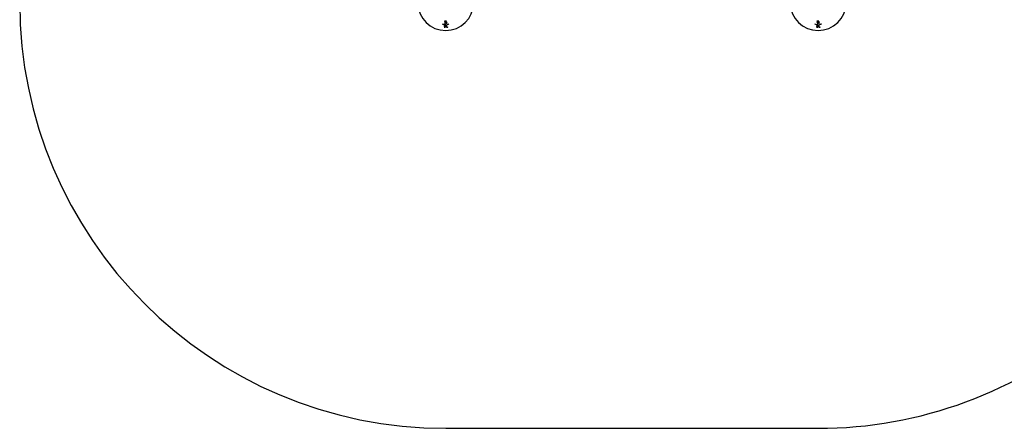
# Model space of a CAD drawing. Units: millimetres. Extents: x -3886 to 4204, y -4193 to 4427.
# Drawn here: x -3886 to 159, y -4193 to -2513 of the extents above; entities that cross this region are included whole.
import ezdxf

# ---------------------------------------------------------------- set-up
doc = ezdxf.new("R2010")
doc.units = ezdxf.units.MM

msp = doc.modelspace()

# ---------------------------------------------------------------- linework, layer by layer
at = {"color": 7, "linetype": 'Continuous', "lineweight": 25}
for p, q in [((-2148.4, -2530.8), (-2148.4, -2530.9)), ((-2141.5, -2543.8), (-2141.5, -2543.9)), ((-2141.5, -2543.8), (-2141.5, -2543.8)), ((-2140.4, -2536.9), (-2140.5, -2536.6)), ((-2140.3, -2536.5), (-2140.3, -2536.6)), ((-2137.7, -2527), (-2137.7, -2527)), ((-2137.7, -2527.1), (-2137.7, -2527.1)), ((-2137.7, -2544.2), (-2137.7, -2544.2)), ((-2137.2, -2543.9), (-2137.2, -2543.9)), ((-2136.9, -2542.2), (-2136.9, -2542.1)), ((-2136.8, -2538.8), (-2134.7, -2538.1)), ((-2133.9, -2527.1), (-2133.9, -2527.1)), ((-2133.8, -2517.1), (-2133.8, -2517.1)), ((-2132.9, -2540.7), (-2132.9, -2540.7)), ((-2132.3, -2543.9), (-2132.3, -2544)), ((-2132.3, -2544), (-2132.3, -2544)), ((-2128.2, -2544.1), (-2128.2, -2544.1)), ((-2127.3, -2543.3), (-2127.3, -2543.2)), ((-2123.2, -2530.9), (-2123.2, -2530.8)), ((-618.4, -2530.8), (-618.4, -2530.9)), ((-611.5, -2543.8), (-611.5, -2543.9)), ((-611.5, -2543.8), (-611.5, -2543.8)), ((-610.3, -2536.5), (-610.3, -2536.6)), ((-607.7, -2527), (-607.7, -2527)), ((-607.7, -2527.1), (-607.7, -2527.1)), ((-607.7, -2544.2), (-607.7, -2544.2)), ((-607.2, -2543.9), (-607.2, -2543.9)), ((-606.9, -2542.2), (-606.9, -2542.1)), ((-606.8, -2538.8), (-604.7, -2538.1)), ((-603.9, -2527.1), (-603.9, -2527.1)), ((-603.8, -2517.1), (-603.8, -2517.1)), ((-602.9, -2540.7), (-602.9, -2540.7)), ((-602.3, -2543.9), (-602.3, -2544)), ((-602.3, -2544), (-602.3, -2544)), ((-598.2, -2544.1), (-598.2, -2544.1)), ((-597.3, -2543.3), (-597.3, -2543.2)), ((-593.2, -2530.9), (-593.2, -2530.8)), ((-2135.8, -4192.9), (-605.8, -4192.9))]:
    msp.add_line(p, q, dxfattribs=at)
at = {"color": 7, "linetype": 'Continuous', "lineweight": 25, "flags": 128}
for points in [[(-2145.8, -2533.9), (-2145.8, -2533.9), (-2145.8, -2533.9)], [(-2140.3, -2536.5), (-2140.3, -2536.5), (-2140.3, -2536.5)], [(-2139.9, -2529.7), (-2139.9, -2529.7), (-2139.9, -2529.7)], [(-2132.9, -2540.7), (-2132.9, -2540.7), (-2132.9, -2540.6)], [(-2131.5, -2530), (-2131.5, -2530), (-2131.5, -2529.9)], [(-2125.8, -2533.9), (-2125.8, -2533.9), (-2125.8, -2533.9)], [(-615.8, -2533.9), (-615.8, -2533.9), (-615.8, -2533.9)], [(-612.5, -2532.4), (-612.6, -2532.4), (-612.6, -2532.4), (-612.6, -2532.5), (-612.6, -2532.5), (-612.7, -2532.5), (-612.7, -2532.4), (-612.7, -2532.4)], [(-610.3, -2536.5), (-610.3, -2536.5), (-610.3, -2536.5)], [(-609.9, -2529.7), (-609.9, -2529.7), (-609.9, -2529.7)], [(-602.9, -2540.7), (-602.9, -2540.7), (-602.9, -2540.6)], [(-601.5, -2530), (-601.5, -2530), (-601.5, -2529.9)], [(-595.8, -2533.9), (-595.8, -2533.9), (-595.8, -2533.9)]]:
    msp.add_lwpolyline(points, dxfattribs=at)
at = {"color": 7, "linetype": 'Continuous', "lineweight": 25}
for centre, radius, start, end in [((-2135.8, -2442.9), 1750, 180, 270), ((-2135.8, -2442.9), 115, 181.2573, 358.7402), ((-605.8, -2442.9), 115, 181.2573, 358.7402), ((-2148.2, -2530.9), 0.2, 171.3226, 221.0667), ((-2145.6, -2533.8), 0.2, 222.2478, 298.7615), ((-2145.5, -2533.9), 0.0275, 302.8337, 4.0854), ((-2141.3, -2543.9), 0.2, 176.6655, 268.402), ((-2141.6, -2544.1), 0.309, 349.6209, 359.9747), ((-2137.7, -2544), 0.2, 269.479, 286.0381), ((-2137.4, -2543.8), 0.2, 339.459, 343.2869), ((-2137.1, -2542.2), 0.2, 357.6498, 359.3522), ((-2133.8, -2527), 0.2, 212.0076, 216.5698), ((-2134, -2517.1), 0.2, 0, 1.6219), ((-2132.1, -2544), 0.2, 181.9758, 270.9981), ((-2132, -2536.3), 0.0356, 133.2133, 189.8786), ((-2132, -2536.3), 0.0354, 314.2968, 10.1557), ((-2128.2, -2543.9), 0.2, 272.0969, 283.7946), ((-2126, -2533.8), 0.2, 241.4069, 317.7515), ((-2126.1, -2533.9), 0.0274, 175.8338, 237.2564), ((-2123.4, -2530.9), 0.2, 318.9392, 0), ((-2123.4, -2530.9), 0.2, 0, 8.6579), ((-618.2, -2530.9), 0.2, 171.3226, 221.0667), ((-615.6, -2533.8), 0.2, 222.2478, 298.7615), ((-615.5, -2533.9), 0.0275, 302.8337, 4.0854), ((-611.3, -2543.9), 0.2, 176.6655, 268.402), ((-612.1, -2544), 0.746, 353.772, 357.6596), ((-607.7, -2544), 0.2, 269.479, 286.0381), ((-607.4, -2543.8), 0.2, 339.459, 343.2869), ((-607.1, -2542.2), 0.2, 357.6498, 359.3522), ((-603.8, -2527), 0.2, 212.0076, 216.5698), ((-604, -2517.1), 0.2, 0, 1.6219), ((-602.1, -2544), 0.2, 181.9758, 270.9981), ((-602, -2536.3), 0.0356, 133.2133, 189.8786), ((-602, -2536.3), 0.0354, 314.2968, 10.1557), ((-598.2, -2543.9), 0.2, 272.0969, 283.7946), ((-596, -2533.8), 0.2, 241.4069, 317.7515), ((-596.1, -2533.9), 0.0274, 175.8338, 237.2564), ((-593.4, -2530.9), 0.2, 318.9392, 0), ((-593.4, -2530.9), 0.2, 0, 8.6579), ((-605.8, -2442.9), 1750, 270, 310.6246)]:
    msp.add_arc(centre, radius, start, end, dxfattribs=at)
for points, knots in [([(-2145.8, -2533.9), (-2146, -2533.7), (-2146.5, -2533.1), (-2147.4, -2532.1), (-2148, -2531.4), (-2148.3, -2531)], [0, 0, 0, 0, 0.245693, 0.622766, 1, 1, 1, 1]), ([(-2143, -2532.4), (-2143.2, -2532.6), (-2143.8, -2532.9), (-2144.6, -2533.5), (-2145.2, -2533.8), (-2145.5, -2533.9)], [0, 0, 0, 0, 0.325398, 0.66322, 1, 1, 1, 1]), ([(-2143, -2532.4), (-2143, -2532.4), (-2143, -2532.4), (-2142.9, -2532.4), (-2142.9, -2532.4), (-2142.8, -2532.4), (-2142.7, -2532.4), (-2142.7, -2532.4), (-2142.7, -2532.4), (-2142.7, -2532.4)], [0, 0, 0, 0, 0.025165, 0.2112511, 0.4083973, 0.5973407, 0.7844672, 0.977468, 1, 1, 1, 1]), ([(-2140.3, -2536.5), (-2140.4, -2536.2), (-2140.8, -2535.4), (-2141.6, -2534), (-2142.3, -2533), (-2142.7, -2532.4)], [0, 0, 0, 0, 0.193765, 0.593, 1, 1, 1, 1]), ([(-2142.5, -2532.4), (-2142.1, -2533), (-2141.4, -2534.1), (-2140.6, -2535.5), (-2140.3, -2536.3), (-2140.1, -2536.6)], [0, 0, 0, 0, 0.405652, 0.806654, 1, 1, 1, 1]), ([(-2141.4, -2544.1), (-2141.4, -2544.1), (-2141.3, -2544.1), (-2141.2, -2544.1), (-2141.2, -2544.1)], [0, 0, 0, 0, 0.2500969, 1, 1, 1, 1]), ([(-2141.3, -2544.1), (-2141.2, -2544.1), (-2140, -2544.2), (-2138.8, -2544.2), (-2137.7, -2544.2)], [0, 0, 0, 0, 0.069922, 1, 1, 1, 1]), ([(-2140.8, -2525.1), (-2140.5, -2524.7), (-2139.9, -2523.9), (-2139.2, -2522.7), (-2138.9, -2521.8), (-2138.7, -2521.4), (-2138.6, -2521), (-2138.6, -2520.8), (-2138.5, -2520.7)], [0, 0, 0, 0, 0.316662, 0.625628, 0.792054, 0.875235, 0.916823, 1, 1, 1, 1]), ([(-2140.8, -2541.6), (-2140.4, -2541), (-2140.1, -2540.3), (-2140.1, -2539.4), (-2140.1, -2539.3)], [0, 0, 0, 0, 0.800133, 1, 1, 1, 1]), ([(-2138.3, -2520.8), (-2138.4, -2520.9), (-2138.4, -2521.1), (-2138.6, -2521.5), (-2138.7, -2521.9), (-2139.1, -2522.8), (-2139.7, -2524), (-2140.4, -2524.9), (-2140.7, -2525.3)], [0, 0, 0, 0, 0.082276, 0.123515, 0.206264, 0.372726, 0.684523, 1, 1, 1, 1]), ([(-2140.6, -2541.9), (-2140.5, -2541.6), (-2140, -2540.8), (-2139.6, -2538.9), (-2140.1, -2537.4), (-2140.3, -2536.5)], [0, 0, 0, 0, 0.151235, 0.556027, 1, 1, 1, 1]), ([(-2139.9, -2539.8), (-2139.9, -2539.8), (-2139.9, -2540.6), (-2140.2, -2541.2), (-2140.6, -2541.8)], [0, 0, 0, 0, 0.066616, 1, 1, 1, 1]), ([(-2140.1, -2536.6), (-2139.9, -2537.4), (-2139.4, -2539.1), (-2139.8, -2540.9), (-2140.3, -2541.8), (-2140.4, -2542.1)], [0, 0, 0, 0, 0.442671, 0.850084, 1, 1, 1, 1]), ([(-2140.3, -2536.5), (-2140.2, -2536.8), (-2140, -2537.5), (-2139.8, -2538.4), (-2139.8, -2539), (-2139.9, -2539.1)], [0, 0, 0, 0, 0.3203, 0.801671, 1, 1, 1, 1]), ([(-2137.7, -2527.1), (-2137.9, -2527.3), (-2138.3, -2527.9), (-2139, -2528.8), (-2139.5, -2529.4), (-2139.9, -2529.7)], [0, 0, 0, 0, 0.286677, 0.575162, 1, 1, 1, 1]), ([(-2139.9, -2529.8), (-2139.9, -2529.8), (-2139.9, -2529.8), (-2139.9, -2529.7), (-2139.9, -2529.7), (-2139.9, -2529.7)], [0, 0, 0, 0, 0.373597, 0.942675, 1, 1, 1, 1]), ([(-2137.2, -2536), (-2137.3, -2535.8), (-2137.6, -2534.9), (-2138.2, -2533.2), (-2138.9, -2531.8), (-2139.3, -2531)], [0, 0, 0, 0, 0.165991, 0.497092, 1, 1, 1, 1]), ([(-2139.1, -2530.8), (-2138.7, -2531.7), (-2138.1, -2533.1), (-2137.4, -2534.8), (-2137.1, -2535.6), (-2137, -2535.9)], [0, 0, 0, 0, 0.502847, 0.834324, 1, 1, 1, 1]), ([(-2138.5, -2520.7), (-2138.4, -2520.1), (-2138.2, -2519.3), (-2138.1, -2518.1), (-2138.1, -2517.4), (-2138.1, -2517)], [0, 0, 0, 0, 0.453628, 0.726841, 1, 1, 1, 1]), ([(-2137.9, -2517.1), (-2137.9, -2517.4), (-2137.9, -2518.1), (-2138, -2519.3), (-2138.2, -2520.2), (-2138.3, -2520.8)], [0, 0, 0, 0, 0.2714659, 0.5444383, 1, 1, 1, 1]), ([(-2136, -2523.7), (-2136.1, -2524.1), (-2136.4, -2524.8), (-2136.9, -2525.9), (-2137.4, -2526.7), (-2137.7, -2527.1)], [0, 0, 0, 0, 0.266206, 0.631052, 1, 1, 1, 1]), ([(-2137.7, -2544.2), (-2137.6, -2544.2), (-2137.5, -2544.1), (-2137.3, -2544), (-2137.2, -2544), (-2137.2, -2543.9), (-2137.2, -2543.9), (-2137.2, -2543.8), (-2137.2, -2543.8)], [0, 0, 0, 0, 0.347136, 0.645122, 0.791009, 0.882262, 0.969606, 1, 1, 1, 1]), ([(-2135.8, -2523.7), (-2136, -2524.2), (-2136.3, -2525), (-2136.9, -2526.2), (-2137.3, -2526.8), (-2137.5, -2527.1)], [0, 0, 0, 0, 0.3711188, 0.7382183, 1, 1, 1, 1]), ([(-2136.9, -2542.2), (-2136.9, -2542.5), (-2137, -2542.9), (-2137.1, -2543.4), (-2137.2, -2543.7), (-2137.2, -2543.9)], [0, 0, 0, 0, 0.4751326, 0.7393707, 1, 1, 1, 1]), ([(-2136.9, -2538.9), (-2136.9, -2538.9), (-2136.9, -2538.9), (-2136.9, -2538.8), (-2136.9, -2538.8), (-2136.8, -2538.8), (-2136.8, -2538.8), (-2136.8, -2538.8)], [0, 0, 0, 0, 0.03064, 0.415831, 0.686985, 0.929259, 1, 1, 1, 1]), ([(-2136.9, -2542.1), (-2136.9, -2541.9), (-2136.9, -2541.2), (-2136.9, -2540.1), (-2136.9, -2539.3), (-2136.9, -2538.9)], [0, 0, 0, 0, 0.243204, 0.629702, 1, 1, 1, 1]), ([(-2135.6, -2523.8), (-2135.6, -2523.7), (-2135.7, -2523.7), (-2135.7, -2523.6), (-2135.8, -2523.6), (-2135.8, -2523.6), (-2135.9, -2523.6), (-2136, -2523.7), (-2136, -2523.7), (-2136, -2523.7), (-2136, -2523.7)], [0, 0, 0, 0, 0.13579, 0.271581, 0.407373, 0.543164, 0.678954, 0.814746, 0.950538, 1, 1, 1, 1]), ([(-2133.9, -2527.1), (-2134.1, -2526.8), (-2134.5, -2526.1), (-2135.1, -2525), (-2135.5, -2524.2), (-2135.6, -2523.8)], [0, 0, 0, 0, 0.26532, 0.62955, 1, 1, 1, 1]), ([(-2135.5, -2524.2), (-2135.4, -2524.3), (-2135.2, -2524.9), (-2134.6, -2525.9), (-2134.2, -2526.7), (-2133.9, -2527)], [0, 0, 0, 0, 0.1588323, 0.5762821, 1, 1, 1, 1]), ([(-2134.7, -2538.1), (-2134.7, -2538.1), (-2134.6, -2538.1), (-2134.6, -2538.1), (-2134.5, -2538.1), (-2134.5, -2538.1), (-2134.5, -2538.1), (-2134.5, -2538.2)], [0, 0, 0, 0, 0.188626, 0.410552, 0.632554, 0.85662, 1, 1, 1, 1]), ([(-2132.9, -2540.6), (-2133, -2540.4), (-2133.2, -2539.9), (-2133.7, -2539), (-2134.2, -2538.5), (-2134.5, -2538.1)], [0, 0, 0, 0, 0.28965, 0.578432, 1, 1, 1, 1]), ([(-2131.5, -2529.9), (-2131.7, -2529.7), (-2132.2, -2529.2), (-2133, -2528.3), (-2133.6, -2527.6), (-2133.9, -2527.1)], [0, 0, 0, 0, 0.2608938, 0.5233089, 1, 1, 1, 1]), ([(-2133.3, -2520.8), (-2133.3, -2520.6), (-2133.4, -2520.3), (-2133.4, -2520.1), (-2133.5, -2519.8), (-2133.6, -2519.2), (-2133.7, -2518.2), (-2133.7, -2517.5), (-2133.8, -2517.1)], [0, 0, 0, 0, 0.13837, 0.207619, 0.242308, 0.381371, 0.688982, 1, 1, 1, 1]), ([(-2130.9, -2525.3), (-2131.1, -2525), (-2131.7, -2524.3), (-2132.6, -2522.8), (-2133, -2521.5), (-2133.3, -2520.8)], [0, 0, 0, 0, 0.197513, 0.550676, 1, 1, 1, 1]), ([(-2133.1, -2520.7), (-2132.9, -2521.4), (-2132.5, -2522.7), (-2131.5, -2524.1), (-2131, -2524.9), (-2130.8, -2525.1)], [0, 0, 0, 0, 0.44885, 0.800773, 1, 1, 1, 1]), ([(-2132.5, -2543.8), (-2132.5, -2543.3), (-2132.5, -2542.5), (-2132.8, -2541.4), (-2133, -2540.8), (-2133.1, -2540.5)], [0, 0, 0, 0, 0.386691, 0.767628, 1, 1, 1, 1]), ([(-2132.3, -2544), (-2132.3, -2543.7), (-2132.3, -2543.1), (-2132.5, -2542), (-2132.8, -2541.1), (-2132.9, -2540.6)], [0, 0, 0, 0, 0.226745, 0.609086, 1, 1, 1, 1]), ([(-2132.7, -2540.7), (-2132.6, -2541.2), (-2132.3, -2542.1), (-2132.1, -2543.2), (-2132.1, -2543.9), (-2132.1, -2544.1)], [0, 0, 0, 0, 0.388786, 0.773001, 1, 1, 1, 1]), ([(-2132.6, -2541.8), (-2132.5, -2542.1), (-2132.3, -2542.8), (-2132.3, -2543.5), (-2132.3, -2543.9)], [0, 0, 0, 0, 0.3765272, 1, 1, 1, 1]), ([(-2132.1, -2536.3), (-2131.7, -2536), (-2130.9, -2535.3), (-2129.9, -2534.3), (-2129.2, -2533.5), (-2128.8, -2533), (-2128.6, -2532.8)], [0, 0, 0, 0, 0.311057, 0.621321, 0.81068, 1, 1, 1, 1]), ([(-2132.1, -2536.4), (-2132.1, -2536.4), (-2132.1, -2536.4), (-2132.1, -2536.4), (-2132, -2536.4), (-2132, -2536.3)], [0, 0, 0, 0, 0.161732, 0.6634929, 1, 1, 1, 1]), ([(-2132.1, -2544.2), (-2132, -2544.2), (-2130.7, -2544.1), (-2129.4, -2544.1), (-2128.2, -2544.1)], [0, 0, 0, 0, 0.089411, 1, 1, 1, 1]), ([(-2132, -2536.3), (-2131.8, -2536.1), (-2131, -2535.4), (-2129.7, -2534.3), (-2128.8, -2533.2), (-2128.4, -2532.7)], [0, 0, 0, 0, 0.188036, 0.592994, 1, 1, 1, 1]), ([(-2128.4, -2532.8), (-2128.6, -2533), (-2129, -2533.5), (-2129.8, -2534.4), (-2130.8, -2535.3), (-2131.6, -2536), (-2132, -2536.3)], [0, 0, 0, 0, 0.1893207, 0.379514, 0.6900233, 1, 1, 1, 1]), ([(-2131.5, -2530), (-2131.5, -2530), (-2131.5, -2530), (-2131.5, -2530), (-2131.5, -2530), (-2131.5, -2530.1)], [0, 0, 0, 0, 0.007138, 0.538821, 1, 1, 1, 1]), ([(-2128.4, -2532.8), (-2128.4, -2532.8), (-2128.4, -2532.8), (-2128.4, -2532.7), (-2128.3, -2532.7), (-2128.2, -2532.7), (-2128.2, -2532.7), (-2128.1, -2532.7), (-2128.1, -2532.8)], [0, 0, 0, 0, 0.0264486, 0.2282509, 0.4392262, 0.6419757, 0.8410293, 1, 1, 1, 1]), ([(-2126.1, -2533.9), (-2126.4, -2533.8), (-2126.9, -2533.5), (-2127.5, -2533.1), (-2127.9, -2532.9), (-2128.1, -2532.7)], [0, 0, 0, 0, 0.412811, 0.707006, 1, 1, 1, 1]), ([(-2128.1, -2544.1), (-2128.1, -2544), (-2127.8, -2544), (-2127.6, -2543.9), (-2127.4, -2543.7), (-2127.3, -2543.5), (-2127.3, -2543.4), (-2127.3, -2543.3)], [0, 0, 0, 0, 0.209617, 0.480788, 0.651095, 0.817485, 1, 1, 1, 1]), ([(-2123.3, -2531), (-2123.5, -2531.2), (-2124, -2531.9), (-2124.9, -2532.8), (-2125.5, -2533.5), (-2125.8, -2533.9)], [0, 0, 0, 0, 0.245152, 0.622497, 1, 1, 1, 1]), ([(-615.8, -2533.9), (-616, -2533.7), (-616.5, -2533.1), (-617.4, -2532.1), (-618, -2531.4), (-618.3, -2531)], [0, 0, 0, 0, 0.245693, 0.622766, 1, 1, 1, 1]), ([(-613, -2532.4), (-613.2, -2532.6), (-613.8, -2532.9), (-614.6, -2533.5), (-615.2, -2533.8), (-615.5, -2533.9)], [0, 0, 0, 0, 0.325398, 0.66322, 1, 1, 1, 1]), ([(-613, -2532.4), (-613, -2532.4), (-613, -2532.4), (-612.9, -2532.4), (-612.9, -2532.4), (-612.8, -2532.4), (-612.7, -2532.4), (-612.7, -2532.4), (-612.7, -2532.4), (-612.7, -2532.4)], [0, 0, 0, 0, 0.025165, 0.211251, 0.408397, 0.597341, 0.784467, 0.977468, 1, 1, 1, 1]), ([(-610.3, -2536.5), (-610.4, -2536.2), (-610.8, -2535.4), (-611.6, -2534), (-612.3, -2533), (-612.7, -2532.4)], [0, 0, 0, 0, 0.193765, 0.593, 1, 1, 1, 1]), ([(-612.5, -2532.4), (-612.1, -2533), (-611.4, -2534.1), (-610.6, -2535.5), (-610.3, -2536.3), (-610.1, -2536.6)], [0, 0, 0, 0, 0.405652, 0.806654, 1, 1, 1, 1]), ([(-611.4, -2544.1), (-611.4, -2544.1), (-611.3, -2544.1), (-611.2, -2544.1), (-611.2, -2544.1)], [0, 0, 0, 0, 0.250097, 1, 1, 1, 1]), ([(-611.3, -2544.1), (-611.2, -2544.1), (-610, -2544.2), (-608.8, -2544.2), (-607.7, -2544.2)], [0, 0, 0, 0, 0.069922, 1, 1, 1, 1]), ([(-610.8, -2525.1), (-610.5, -2524.7), (-609.9, -2523.9), (-609.2, -2522.7), (-608.9, -2521.8), (-608.7, -2521.4), (-608.6, -2521), (-608.6, -2520.8), (-608.5, -2520.7)], [0, 0, 0, 0, 0.316662, 0.625628, 0.792054, 0.875235, 0.916823, 1, 1, 1, 1]), ([(-610.8, -2541.6), (-610.5, -2541), (-610.1, -2540.2), (-610, -2539.4), (-610, -2539.1)], [0, 0, 0, 0, 0.761509, 1, 1, 1, 1]), ([(-608.3, -2520.8), (-608.4, -2520.9), (-608.4, -2521.1), (-608.6, -2521.5), (-608.7, -2521.9), (-609.1, -2522.8), (-609.7, -2524), (-610.4, -2524.9), (-610.7, -2525.3)], [0, 0, 0, 0, 0.082276, 0.123515, 0.206264, 0.372726, 0.684523, 1, 1, 1, 1]), ([(-610.6, -2541.9), (-610.5, -2541.6), (-610, -2540.8), (-609.6, -2538.9), (-610.1, -2537.4), (-610.3, -2536.5)], [0, 0, 0, 0, 0.151235, 0.556027, 1, 1, 1, 1]), ([(-609.9, -2539.8), (-609.9, -2539.8), (-609.9, -2540.6), (-610.2, -2541.2), (-610.6, -2541.8)], [0, 0, 0, 0, 0.066616, 1, 1, 1, 1]), ([(-610.1, -2536.6), (-609.9, -2537.4), (-609.4, -2539.1), (-609.8, -2540.9), (-610.3, -2541.8), (-610.4, -2542.1)], [0, 0, 0, 0, 0.442671, 0.850084, 1, 1, 1, 1]), ([(-610.3, -2536.5), (-610.2, -2536.8), (-610, -2537.5), (-609.8, -2538.4), (-609.8, -2539), (-609.9, -2539.1)], [0, 0, 0, 0, 0.3203002, 0.8016706, 1, 1, 1, 1]), ([(-607.7, -2527.1), (-607.9, -2527.3), (-608.3, -2527.9), (-609, -2528.8), (-609.5, -2529.4), (-609.9, -2529.7)], [0, 0, 0, 0, 0.286677, 0.575162, 1, 1, 1, 1]), ([(-609.9, -2529.8), (-609.9, -2529.8), (-609.9, -2529.8), (-609.9, -2529.7), (-609.9, -2529.7), (-609.9, -2529.7)], [0, 0, 0, 0, 0.373597, 0.942675, 1, 1, 1, 1]), ([(-607.2, -2536), (-607.3, -2535.8), (-607.6, -2534.9), (-608.2, -2533.2), (-608.9, -2531.8), (-609.3, -2531)], [0, 0, 0, 0, 0.165991, 0.497092, 1, 1, 1, 1]), ([(-609.1, -2530.8), (-608.7, -2531.7), (-608.1, -2533.1), (-607.4, -2534.8), (-607.1, -2535.6), (-607, -2535.9)], [0, 0, 0, 0, 0.502847, 0.834324, 1, 1, 1, 1]), ([(-608.5, -2520.7), (-608.4, -2520.1), (-608.2, -2519.3), (-608.1, -2518.1), (-608.1, -2517.4), (-608.1, -2517)], [0, 0, 0, 0, 0.453628, 0.726841, 1, 1, 1, 1]), ([(-607.9, -2517.1), (-607.9, -2517.4), (-607.9, -2518.1), (-608, -2519.3), (-608.2, -2520.2), (-608.3, -2520.8)], [0, 0, 0, 0, 0.271466, 0.544438, 1, 1, 1, 1]), ([(-606, -2523.7), (-606.1, -2524.1), (-606.4, -2524.8), (-606.9, -2525.9), (-607.4, -2526.7), (-607.7, -2527.1)], [0, 0, 0, 0, 0.266206, 0.631052, 1, 1, 1, 1]), ([(-607.7, -2544.2), (-607.6, -2544.2), (-607.5, -2544.1), (-607.3, -2544), (-607.2, -2544), (-607.2, -2543.9), (-607.2, -2543.9), (-607.2, -2543.8), (-607.2, -2543.8)], [0, 0, 0, 0, 0.347136, 0.6451219, 0.791009, 0.882262, 0.969606, 1, 1, 1, 1]), ([(-605.8, -2523.7), (-606, -2524.2), (-606.3, -2525), (-606.9, -2526.2), (-607.3, -2526.8), (-607.5, -2527.1)], [0, 0, 0, 0, 0.371119, 0.738218, 1, 1, 1, 1]), ([(-606.9, -2542.2), (-606.9, -2542.5), (-607, -2542.9), (-607.1, -2543.4), (-607.2, -2543.7), (-607.2, -2543.9)], [0, 0, 0, 0, 0.475133, 0.739371, 1, 1, 1, 1]), ([(-606.9, -2538.9), (-606.9, -2538.9), (-606.9, -2538.9), (-606.9, -2538.8), (-606.9, -2538.8), (-606.8, -2538.8), (-606.8, -2538.8), (-606.8, -2538.8)], [0, 0, 0, 0, 0.03064, 0.415831, 0.686985, 0.929259, 1, 1, 1, 1]), ([(-606.9, -2542.1), (-606.9, -2541.9), (-606.9, -2541.2), (-606.9, -2540.1), (-606.9, -2539.3), (-606.9, -2538.9)], [0, 0, 0, 0, 0.243204, 0.629702, 1, 1, 1, 1]), ([(-605.6, -2523.8), (-605.6, -2523.7), (-605.7, -2523.7), (-605.7, -2523.6), (-605.8, -2523.6), (-605.8, -2523.6), (-605.9, -2523.6), (-606, -2523.7), (-606, -2523.7), (-606, -2523.7), (-606, -2523.7)], [0, 0, 0, 0, 0.13579, 0.271581, 0.407373, 0.543164, 0.678954, 0.814746, 0.950538, 1, 1, 1, 1]), ([(-603.9, -2527.1), (-604.1, -2526.8), (-604.5, -2526.1), (-605.1, -2525), (-605.5, -2524.2), (-605.6, -2523.8)], [0, 0, 0, 0, 0.2653203, 0.6295502, 1, 1, 1, 1]), ([(-605.5, -2524.2), (-605.4, -2524.3), (-605.2, -2524.9), (-604.6, -2525.9), (-604.2, -2526.7), (-603.9, -2527)], [0, 0, 0, 0, 0.158832, 0.576282, 1, 1, 1, 1]), ([(-604.7, -2538.1), (-604.7, -2538.1), (-604.6, -2538.1), (-604.6, -2538.1), (-604.5, -2538.1), (-604.5, -2538.1), (-604.5, -2538.1), (-604.5, -2538.2)], [0, 0, 0, 0, 0.1886264, 0.4105524, 0.6325543, 0.8566201, 1, 1, 1, 1]), ([(-602.9, -2540.6), (-603, -2540.4), (-603.2, -2539.9), (-603.7, -2539), (-604.2, -2538.5), (-604.5, -2538.1)], [0, 0, 0, 0, 0.2896496, 0.5784324, 1, 1, 1, 1]), ([(-601.5, -2529.9), (-601.7, -2529.7), (-602.2, -2529.2), (-603, -2528.3), (-603.6, -2527.6), (-603.9, -2527.1)], [0, 0, 0, 0, 0.260894, 0.523309, 1, 1, 1, 1]), ([(-603.3, -2520.8), (-603.3, -2520.6), (-603.4, -2520.3), (-603.4, -2520.1), (-603.5, -2519.8), (-603.6, -2519.2), (-603.7, -2518.2), (-603.7, -2517.5), (-603.8, -2517.1)], [0, 0, 0, 0, 0.13837, 0.207619, 0.242308, 0.381371, 0.688982, 1, 1, 1, 1]), ([(-600.9, -2525.3), (-601.1, -2525), (-601.7, -2524.3), (-602.6, -2522.8), (-603, -2521.5), (-603.3, -2520.8)], [0, 0, 0, 0, 0.197513, 0.550676, 1, 1, 1, 1]), ([(-603.1, -2520.7), (-602.9, -2521.4), (-602.5, -2522.7), (-601.5, -2524.1), (-601, -2524.9), (-600.8, -2525.1)], [0, 0, 0, 0, 0.44885, 0.800773, 1, 1, 1, 1]), ([(-602.5, -2543.8), (-602.5, -2543.3), (-602.5, -2542.5), (-602.8, -2541.4), (-603, -2540.8), (-603.1, -2540.5)], [0, 0, 0, 0, 0.386691, 0.767628, 1, 1, 1, 1]), ([(-602.3, -2544), (-602.3, -2543.7), (-602.3, -2543.1), (-602.5, -2542), (-602.8, -2541.1), (-602.9, -2540.6)], [0, 0, 0, 0, 0.2267455, 0.6090861, 1, 1, 1, 1]), ([(-602.7, -2540.7), (-602.6, -2541.2), (-602.3, -2542.1), (-602.1, -2543.2), (-602.1, -2543.9), (-602.1, -2544.1)], [0, 0, 0, 0, 0.388786, 0.773001, 1, 1, 1, 1]), ([(-602.6, -2541.8), (-602.5, -2542.1), (-602.3, -2542.8), (-602.3, -2543.5), (-602.3, -2543.9)], [0, 0, 0, 0, 0.3765272, 1, 1, 1, 1]), ([(-602.1, -2536.3), (-601.7, -2536), (-600.9, -2535.3), (-599.9, -2534.3), (-599.2, -2533.5), (-598.8, -2533), (-598.6, -2532.8)], [0, 0, 0, 0, 0.311057, 0.621321, 0.81068, 1, 1, 1, 1]), ([(-602.1, -2536.4), (-602.1, -2536.4), (-602.1, -2536.4), (-602.1, -2536.4), (-602, -2536.4), (-602, -2536.3)], [0, 0, 0, 0, 0.161732, 0.6634929, 1, 1, 1, 1]), ([(-602.1, -2544.2), (-602, -2544.2), (-600.7, -2544.1), (-599.4, -2544.1), (-598.2, -2544.1)], [0, 0, 0, 0, 0.089411, 1, 1, 1, 1]), ([(-602, -2536.3), (-601.8, -2536.1), (-601, -2535.4), (-599.7, -2534.3), (-598.8, -2533.2), (-598.4, -2532.7)], [0, 0, 0, 0, 0.1880363, 0.5929944, 1, 1, 1, 1]), ([(-598.4, -2532.8), (-598.6, -2533), (-599, -2533.5), (-599.8, -2534.4), (-600.8, -2535.3), (-601.6, -2536), (-602, -2536.3)], [0, 0, 0, 0, 0.189321, 0.379514, 0.690023, 1, 1, 1, 1]), ([(-601.5, -2530), (-601.5, -2530), (-601.5, -2530), (-601.5, -2530), (-601.5, -2530), (-601.5, -2530.1)], [0, 0, 0, 0, 0.007138, 0.538821, 1, 1, 1, 1]), ([(-598.4, -2532.8), (-598.4, -2532.8), (-598.4, -2532.8), (-598.4, -2532.7), (-598.3, -2532.7), (-598.2, -2532.7), (-598.2, -2532.7), (-598.1, -2532.7), (-598.1, -2532.8)], [0, 0, 0, 0, 0.026449, 0.228251, 0.439226, 0.641976, 0.841029, 1, 1, 1, 1]), ([(-596.1, -2533.9), (-596.4, -2533.8), (-596.9, -2533.5), (-597.5, -2533.1), (-597.9, -2532.9), (-598.1, -2532.7)], [0, 0, 0, 0, 0.412811, 0.707006, 1, 1, 1, 1]), ([(-598.1, -2544.1), (-598.1, -2544), (-597.8, -2544), (-597.6, -2543.9), (-597.4, -2543.7), (-597.3, -2543.5), (-597.3, -2543.4), (-597.3, -2543.3)], [0, 0, 0, 0, 0.209617, 0.480788, 0.651095, 0.817485, 1, 1, 1, 1]), ([(-593.3, -2531), (-593.5, -2531.2), (-594, -2531.9), (-594.9, -2532.8), (-595.5, -2533.5), (-595.8, -2533.9)], [0, 0, 0, 0, 0.245152, 0.622497, 1, 1, 1, 1])]:
    msp.add_open_spline(points, degree=3, knots=knots, dxfattribs=at)
for points in [[(-2141.7, -2543.6), (-2141.7, -2543.6), (-2141.6, -2543.6), (-2141.5, -2543.7), (-2141.5, -2543.7), (-2141.5, -2543.8), (-2141.5, -2543.8)], [(-2141.3, -2544), (-2141.3, -2544), (-2141.4, -2544), (-2141.4, -2544), (-2141.5, -2543.9), (-2141.5, -2543.9), (-2141.5, -2543.8)], [(-2141.3, -2544.1), (-2141.3, -2544.1), (-2141.3, -2544.1), (-2141.3, -2544.1), (-2141.3, -2544.1), (-2141.3, -2544.1), (-2141.3, -2544.1)], [(-611.7, -2543.6), (-611.7, -2543.6), (-611.6, -2543.6), (-611.5, -2543.7), (-611.5, -2543.7), (-611.5, -2543.8), (-611.5, -2543.8)], [(-611.3, -2544), (-611.3, -2544), (-611.4, -2544), (-611.4, -2544), (-611.5, -2543.9), (-611.5, -2543.9), (-611.5, -2543.8)], [(-611.3, -2544.1), (-611.3, -2544.1), (-611.3, -2544.1), (-611.3, -2544.1), (-611.3, -2544.1), (-611.3, -2544.1), (-611.3, -2544.1)]]:
    msp.add_open_spline(points, degree=3, dxfattribs=at)

doc.saveas('drawing.dxf')
